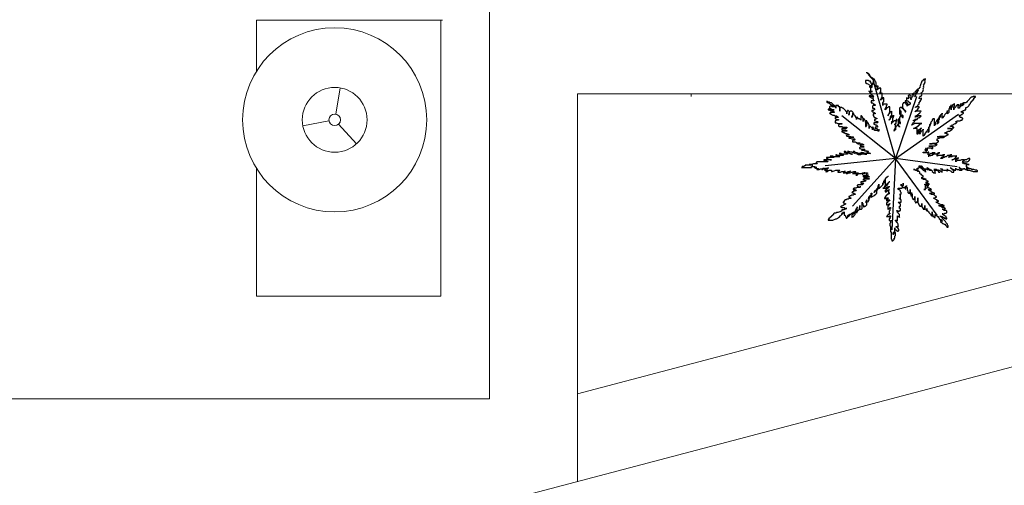
# Model space of a CAD drawing. Units: millimetres. Extents: x 2474 to 2618, y 988 to 1108.
# Drawn here: x 2496 to 2498, y 1033 to 1034 of the extents above; entities that cross this region are included whole.
import ezdxf

# ---------------------------------------------------------------- set-up
doc = ezdxf.new("R2010")
doc.units = ezdxf.units.MM
doc.layers.add('COTAS', color=1, linetype='Continuous', lineweight=9)
doc.layers.add('VEGET', color=3, linetype='Continuous')

# ---------------------------------------------------------------- blocks, each defined once
blk = doc.blocks.new('PALM-PL')
at = {"layer": 'VEGET', "color": 3}
for p, q in [((-0.356, 1.628), (-0.356, 1.713)), ((-0.373, 1.611), (-0.356, 1.628)), ((-0.373, 1.577), (-0.373, 1.611)), ((-0.356, 1.594), (-0.373, 1.577)), ((-0.322, 1.594), (-0.356, 1.594)), ((-0.356, 1.441), (-0.339, 1.458)), ((-0.339, 1.475), (-0.322, 1.492)), ((-0.339, 1.458), (-0.339, 1.475)), ((-0.322, 1.492), (-0.322, 1.594)), ((-0.322, 1.458), (-0.322, 1.441)), ((-0.305, 1.458), (-0.322, 1.458)), ((-0.305, 1.475), (-0.305, 1.458)), ((-0.288, 1.475), (-0.305, 1.475)), ((-0.288, 1.39), (-0.288, 1.475)), ((-0.356, 1.424), (-0.356, 1.441)), ((-0.356, 1.441), (-0.356, 1.424)), ((-0.322, 1.441), (-0.356, 1.441)), ((-0.305, 1.356), (-0.288, 1.39)), ((-0.305, 1.289), (-0.305, 1.356)), ((-0.288, 1.323), (-0.305, 1.306)), ((-0.305, 1.306), (-0.305, 1.289)), ((-0.204, 1.323), (-0.288, 1.323)), ((-0.255, 1.204), (-0.238, 1.221)), ((-0.255, 1.187), (-0.255, 1.204)), ((-0.238, 1.204), (-0.255, 1.187)), ((-0.238, 1.238), (-0.221, 1.255)), ((-0.238, 1.221), (-0.238, 1.238)), ((-0.221, 1.221), (-0.238, 1.204)), ((-0.221, 1.289), (-0.204, 1.306)), ((-0.221, 1.255), (-0.221, 1.289)), ((-0.187, 1.238), (-0.221, 1.221)), ((-0.204, 1.306), (-0.204, 1.323)), ((-0.17, 1.255), (-0.187, 1.238)), ((-0.136, 1.255), (-0.17, 1.255)), ((-0.136, 1.136), (-0.136, 1.255)), ((0.204, 1.187), (0.204, 1.204)), ((0.204, 1.204), (0.204, 1.187)), ((0.288, 1.272), (0.288, 1.306)), ((0.288, 1.306), (0.288, 1.272)), ((-0.17, 1.068), (-0.187, 1.051)), ((-0.187, 1.034), (-0.17, 1.051)), ((-0.187, 1.051), (-0.187, 1.034)), ((-0.17, 1.068), (-0.153, 1.085)), ((-0.153, 1.085), (-0.17, 1.068)), ((-0.17, 1.051), (-0.17, 1.068)), ((-0.153, 1.102), (-0.136, 1.136)), ((-0.153, 1.085), (-0.153, 1.102)), ((-0.136, 1.102), (-0.153, 1.085)), ((-0.119, 1.136), (-0.136, 1.119)), ((-0.136, 1.119), (-0.136, 1.102)), ((-0.102, 1.136), (-0.119, 1.136)), ((-0.085, 1.153), (-0.102, 1.136)), ((-0.085, 1.051), (-0.085, 1.153)), ((0.238, 1.17), (0.204, 1.187)), ((0.204, 1.187), (0.221, 1.17)), ((0.221, 1.17), (0.238, 1.136)), ((0.255, 1.153), (0.238, 1.17)), ((0.238, 1.136), (0.255, 1.136)), ((0.255, 1.136), (0.255, 1.153)), ((0.492, 1.153), (0.475, 1.136)), ((0.475, 1.136), (0.492, 1.153)), ((1.612, 1.136), (1.595, 1.136)), ((1.595, 1.136), (1.612, 1.136)), ((-0.153, 0.95), (-0.136, 0.95)), ((-0.153, 0.933), (-0.153, 0.95)), ((-0.136, 0.95), (-0.153, 0.933)), ((0.102, 0.78), (0.068, 0.814)), ((0.068, 0.814), (0.085, 0.78)), ((0.085, 0.78), (0.102, 0.78)), ((0.102, 0.763), (0.102, 0.78)), ((0.102, 0.78), (0.102, 0.763)), ((0.407, 0.814), (0.39, 0.814)), ((0.39, 0.814), (0.407, 0.814)), ((0.611, 0.729), (0.594, 0.712)), ((0.628, 0.729), (0.611, 0.729)), ((0.611, 0.712), (0.628, 0.729)), ((0.628, 0.729), (0.628, 0.746)), ((0.628, 0.746), (0.628, 0.729)), ((-0.034, 0.712), (-0.034, 0.661)), ((-0.017, 0.712), (-0.034, 0.712)), ((-0.034, 0.678), (-0.017, 0.695)), ((-0.034, 0.661), (-0.034, 0.678)), ((0, 0.695), (-0.017, 0.712)), ((-0.017, 0.695), (0, 0.695)), ((0.526, 0.593), (0.543, 0.61)), ((0.543, 0.593), (0.526, 0.593)), ((0.543, 0.61), (0.543, 0.593)), ((0.56, 0.61), (0.543, 0.61)), ((0.577, 0.627), (0.56, 0.61)), ((0.594, 0.661), (0.577, 0.644)), ((0.577, 0.644), (0.577, 0.627)), ((0.594, 0.712), (0.594, 0.661)), ((0.594, 0.644), (0.611, 0.661)), ((0.594, 0.593), (0.594, 0.644)), ((0.611, 0.627), (0.594, 0.61)), ((0.594, 0.61), (0.594, 0.593)), ((0.611, 0.661), (0.611, 0.712)), ((0.628, 0.661), (0.611, 0.627)), ((0.645, 0.661), (0.628, 0.661)), ((0.679, 0.695), (0.645, 0.678)), ((0.645, 0.678), (0.645, 0.661)), ((0.679, 0.712), (0.679, 0.695)), ((0.679, 0.543), (0.679, 0.712)), ((0.696, 0.56), (0.679, 0.543)), ((0.713, 0.593), (0.696, 0.56)), ((0.764, 0.661), (0.713, 0.61)), ((0.713, 0.61), (0.713, 0.593)), ((-1.018, 0.136), (-0.984, 0.119)), ((-0.984, 0.119), (-1.018, 0.136)), ((-0.831, 0.136), (-0.848, 0.153)), ((-0.848, 0.153), (-0.831, 0.136)), ((0, 0), (-0.085, -1.746)), ((-0.153, -0.695), (-0.153, -0.678)), ((-0.153, -0.678), (-0.153, -0.695)), ((-0.102, -1.526), (-0.102, -1.509)), ((-0.102, -1.509), (-0.102, -1.526))]:
    blk.add_line(p, q, dxfattribs=at)
for points in [[(-0.356, 1.713), (-0.407, 1.713), (-0.407, 1.696), (-0.424, 1.696), (-0.441, 1.679), (-0.458, 1.679), (-0.458, 1.662), (-0.458, 1.696), (-0.441, 1.713), (-0.441, 1.729), (-0.424, 1.746), (-0.424, 1.763), (-0.458, 1.763), (-0.458, 1.746), (-0.475, 1.746), (-0.475, 1.848), (-0.492, 1.865), (-0.492, 1.899), (-0.509, 1.899), (-0.509, 1.933), (-0.526, 1.933), (-0.543, 1.95), (-0.56, 1.95), (-0.56, 1.933), (-0.543, 1.916), (-0.543, 1.848), (-0.56, 1.831), (-0.56, 1.797), (-0.577, 1.78), (-0.577, 1.814), (-0.594, 1.831), (-0.594, 1.848), (-0.611, 1.848), (-0.611, 1.882), (-0.645, 1.882), (-0.662, 1.899), (-0.73, 1.899), (-0.73, 1.848), (-0.696, 1.831), (-0.662, 1.814), (-0.645, 1.797), (-0.611, 1.78), (-0.594, 1.763), (-0.577, 1.763), (-0.577, 1.729), (-0.611, 1.729), (-0.628, 1.746), (-0.645, 1.746), (-0.628, 1.746), (-0.611, 1.763), (-0.594, 1.763), (-0.594, 1.746), (-0.611, 1.746), (-0.611, 1.594), (-0.611, 1.628), (-0.56, 1.628), (-0.645, 1.628), (-0.645, 1.645), (-0.645, 1.628), (-0.628, 1.611), (-0.611, 1.594), (-0.611, 1.577), (-0.594, 1.56), (-0.56, 1.543), (-0.543, 1.526), (-0.543, 1.509), (-0.526, 1.492), (-0.543, 1.492), (-0.543, 1.509), (-0.594, 1.509), (-0.594, 1.526), (-0.645, 1.526), (-0.645, 1.509), (-0.611, 1.509), (-0.611, 1.492), (-0.594, 1.475), (-0.56, 1.475), (-0.56, 1.458), (-0.543, 1.458), (-0.543, 1.424), (-0.526, 1.424), (-0.526, 1.407), (-0.594, 1.407), (-0.594, 1.356), (-0.56, 1.356), (-0.543, 1.339), (-0.543, 1.323), (-0.509, 1.323), (-0.492, 1.306), (-0.492, 1.289), (-0.543, 1.289), (-0.56, 1.272), (-0.56, 1.221), (-0.526, 1.221), (-0.509, 1.204), (-0.509, 1.187), (-0.526, 1.187), (-0.543, 1.17), (-0.577, 1.17), (-0.577, 1.153), (-0.56, 1.136), (-0.543, 1.136), (-0.526, 1.119), (-0.509, 1.119), (-0.509, 1.102), (-0.492, 1.102), (-0.492, 1.085), (-0.543, 1.085), (-0.543, 1.034), (-0.526, 1.034), (-0.526, 1.017), (-0.509, 1), (-0.492, 1), (-0.475, 0.983), (-0.458, 0.983), (-0.458, 0.966), (-0.475, 0.966), (-0.492, 0.95), (-0.509, 0.95), (-0.509, 0.916), (-0.492, 0.916), (-0.458, 0.899), (-0.441, 0.899), (-0.424, 0.882), (-0.441, 0.865), (-0.526, 0.865), (-0.526, 0.831), (-0.509, 0.831), (-0.492, 0.814), (-0.475, 0.814), (-0.441, 0.78), (-0.441, 0.763), (-0.492, 0.763), (-0.492, 0.729), (-0.458, 0.729), (-0.424, 0.695), (-0.39, 0.695), (-0.407, 0.695), (-0.407, 0.661), (-0.424, 0.661), (-0.441, 0.678), (-0.492, 0.678), (-0.492, 0.695), (-0.492, 0.678), (-0.509, 0.678), (-0.509, 0.695), (-0.526, 0.712), (-0.526, 0.729), (-0.543, 0.746), (-0.543, 0.763), (-0.56, 0.763), (-0.56, 0.695), (-0.56, 0.729), (-0.594, 0.763), (-0.611, 0.78), (-0.645, 0.78), (-0.645, 0.729), (-0.645, 0.814), (-0.662, 0.831), (-0.662, 0.848), (-0.679, 0.882), (-0.696, 0.899), (-0.696, 0.916), (-0.713, 0.916), (-0.73, 0.899), (-0.73, 0.78), (-0.713, 0.78), (-0.713, 0.797), (-0.696, 0.797), (-0.696, 0.848), (-0.713, 0.882), (-0.73, 0.882), (-0.73, 0.916), (-0.747, 0.933), (-0.747, 0.95), (-0.764, 0.95), (-0.764, 0.966), (-0.797, 0.966), (-0.797, 0.899), (-0.78, 0.916), (-0.78, 0.966), (-0.797, 0.983), (-0.797, 1), (-0.831, 1.034), (-0.848, 1.034), (-0.848, 0.933), (-0.848, 0.95), (-0.865, 0.95), (-0.882, 0.966), (-0.899, 0.966), (-0.916, 0.983), (-0.916, 1), (-0.95, 1), (-0.95, 0.95), (-0.95, 0.983), (-0.967, 1), (-0.967, 1.017), (-0.984, 1.034), (-1.018, 1.068), (-1.018, 1.085), (-1.035, 1.102), (-1.052, 1.102), (-1.052, 1.034), (-1.069, 1.017), (-1.069, 1), (-1.069, 1.017), (-1.052, 1.034), (-1.052, 1.051), (-1.035, 1.068), (-1.035, 1.119), (-1.069, 1.153), (-1.103, 1.153), (-1.12, 1.136), (-1.137, 1.102), (-1.137, 1.051), (-1.137, 1.068), (-1.12, 1.068), (-1.12, 1.136), (-1.154, 1.17), (-1.171, 1.17), (-1.171, 1.153), (-1.188, 1.136), (-1.188, 1.085), (-1.188, 1.136), (-1.205, 1.136), (-1.205, 1.153), (-1.239, 1.187), (-1.256, 1.204), (-1.273, 1.221), (-1.29, 1.221), (-1.306, 1.238), (-1.34, 1.238), (-1.357, 1.221), (-1.357, 1.153), (-1.357, 1.255), (-1.391, 1.255), (-1.391, 1.289), (-1.459, 1.289), (-1.459, 1.221), (-1.459, 1.255), (-1.493, 1.289), (-1.51, 1.306), (-1.527, 1.323), (-1.544, 1.339), (-1.561, 1.356), (-1.595, 1.356), (-1.612, 1.373), (-1.646, 1.373), (-1.663, 1.39), (-1.68, 1.39), (-1.646, 1.356), (-1.629, 1.356), (-1.595, 1.323), (-1.561, 1.306), (-1.527, 1.289), (-1.51, 1.272), (-1.476, 1.272), (-1.476, 1.255), (-1.544, 1.255), (-1.561, 1.272), (-1.595, 1.272), (-1.612, 1.255), (-1.612, 1.221), (-1.595, 1.221), (-1.578, 1.204), (-1.561, 1.204), (-1.544, 1.187), (-1.493, 1.187), (-1.595, 1.187), (-1.595, 1.204), (-1.646, 1.204), (-1.646, 1.187), (-1.629, 1.187), (-1.595, 1.17), (-1.561, 1.17), (-1.561, 1.153), (-1.51, 1.153), (-1.51, 1.136), (-1.493, 1.136), (-1.493, 1.119), (-1.595, 1.119), (-1.595, 1.102), (-1.612, 1.102), (-1.595, 1.085), (-1.578, 1.085), (-1.561, 1.068), (-1.527, 1.051), (-1.493, 1.051), (-1.476, 1.034), (-1.442, 1.034), (-1.408, 1.017), (-1.391, 1), (-1.476, 1), (-1.476, 0.966), (-1.459, 0.966), (-1.442, 0.95), (-1.391, 0.95), (-1.391, 0.933), (-1.442, 0.933), (-1.459, 0.916), (-1.476, 0.916), (-1.476, 0.865), (-1.442, 0.865), (-1.408, 0.848), (-1.306, 0.848), (-1.306, 0.831), (-1.357, 0.831), (-1.391, 0.814), (-1.391, 0.797), (-1.374, 0.78), (-1.306, 0.78), (-1.273, 0.763), (-1.188, 0.763), (-1.188, 0.746), (-1.205, 0.729), (-1.306, 0.729), (-1.306, 0.695), (-1.222, 0.695), (-1.205, 0.678), (-1.188, 0.678), (-1.188, 0.661), (-1.306, 0.661), (-1.306, 0.644), (-1.29, 0.644), (-1.273, 0.627), (-1.256, 0.627), (-1.222, 0.61), (-1.188, 0.61), (-1.171, 0.593), (-1.137, 0.593), (-1.137, 0.576), (-1.171, 0.576), (-1.205, 0.56), (-1.188, 0.543), (-1.12, 0.543)], [(0.543, 0.61), (0.543, 0.627), (0.526, 0.627), (0.526, 0.593), (0.526, 0.729), (0.441, 0.729), (0.509, 0.763), (0.526, 0.78), (0.543, 0.78), (0.577, 0.814), (0.594, 0.814), (0.594, 0.831), (0.628, 0.848), (0.645, 0.848), (0.475, 0.848), (0.407, 0.814), (0.407, 0.831), (0.424, 0.848), (0.441, 0.882), (0.458, 0.882), (0.475, 0.916), (0.509, 0.95), (0.526, 0.95), (0.475, 0.95), (0.492, 0.95), (0.526, 0.966), (0.526, 0.95), (0.526, 0.966), (0.543, 0.983), (0.577, 1), (0.594, 1), (0.594, 1.017), (0.611, 1.017), (0.628, 1.034), (0.543, 1.034), (0.526, 1.017), (0.475, 1.017), (0.492, 1.017), (0.492, 1.034), (0.509, 1.034), (0.543, 1.068), (0.577, 1.085), (0.577, 1.102), (0.594, 1.102), (0.611, 1.136), (0.628, 1.153), (0.492, 1.153), (0.509, 1.153), (0.509, 1.17), (0.526, 1.187), (0.543, 1.187), (0.543, 1.204), (0.56, 1.221), (0.577, 1.238), (0.577, 1.255), (0.509, 1.255), (0.543, 1.289), (0.56, 1.323), (0.577, 1.323), (0.577, 1.373), (0.594, 1.373), (0.594, 1.377), (0.598, 1.379), (0.607, 1.401), (0.622, 1.408), (0.615, 1.424), (0.63, 1.431), (0.639, 1.453), (0.632, 1.469), (0.601, 1.454), (0.578, 1.463), (0.587, 1.485), (0.61, 1.515), (0.626, 1.522), (0.634, 1.544), (0.649, 1.552), (0.628, 1.598), (0.643, 1.605), (0.667, 1.635), (0.684, 1.68), (0.677, 1.695), (0.693, 1.74), (0.686, 1.755), (0.695, 1.778), (0.687, 1.793), (0.703, 1.8), (0.696, 1.816), (0.711, 1.823), (0.728, 1.868), (0.714, 1.899), (0.729, 1.906), (0.722, 1.921), (0.737, 1.928), (0.73, 1.944), (0.684, 1.922), (0.66, 1.893), (0.645, 1.886), (0.603, 1.773), (0.595, 1.751), (0.602, 1.735), (0.587, 1.728), (0.578, 1.706), (0.532, 1.684), (0.524, 1.662), (0.508, 1.655), (0.5, 1.632), (0.469, 1.618), (0.484, 1.587), (0.475, 1.565), (0.506, 1.579), (0.514, 1.601), (0.53, 1.608), (0.553, 1.638), (0.546, 1.653), (0.562, 1.661), (0.531, 1.646), (0.523, 1.624), (0.514, 1.601), (0.498, 1.556), (0.482, 1.549), (0.497, 1.518), (0.466, 1.504), (0.437, 1.566), (0.453, 1.573), (0.446, 1.588), (0.415, 1.574), (0.406, 1.552), (0.398, 1.529), (0.405, 1.514), (0.389, 1.469), (0.373, 1.462), (0.387, 1.431), (0.359, 1.492), (0.367, 1.515), (0.339, 1.576), (0.331, 1.554), (0.307, 1.524), (0.321, 1.494), (0.313, 1.471), (0.32, 1.456), (0.318, 1.452), (0.271, 1.475), (0.271, 1.424), (0.288, 1.407), (0.305, 1.407), (0.322, 1.39), (0.356, 1.356), (0.356, 1.323), (0.339, 1.323), (0.339, 1.306), (0.322, 1.306), (0.305, 1.289), (0.305, 1.339), (0.288, 1.356), (0.255, 1.39), (0.255, 1.407), (0.238, 1.407), (0.238, 1.373), (0.255, 1.356), (0.255, 1.323), (0.271, 1.323), (0.288, 1.306), (0.238, 1.356), (0.187, 1.356), (0.187, 1.339), (0.17, 1.323), (0.17, 1.221), (0.204, 1.204), (0.187, 1.221), (0.153, 1.221), (0.153, 1.238), (0.119, 1.238), (0.102, 1.221), (0.102, 1.136), (0.119, 1.119), (0.119, 1.085), (0.136, 1.085), (0.136, 1.153), (0.119, 1.153), (0.119, 1.17), (0.102, 1.17), (0.102, 1.085), (0.119, 1.068), (0.119, 1.051), (0.136, 1.034), (0.153, 1.034), (0.153, 1.017), (0.17, 1), (0.187, 1), (0.187, 1.034), (0.17, 1.051), (0.136, 1.051), (0.119, 1.034), (0.102, 1), (0.102, 0.966), (0.102, 0.848), (0.119, 0.848), (0.119, 0.882), (0.102, 0.882), (0.102, 0.899), (0.085, 0.916), (0.102, 0.916), (0.102, 0.966), (0.085, 0.966), (0.068, 0.95), (0.068, 0.899), (0.085, 0.916), (0.068, 0.916), (0.068, 0.814), (0.051, 0.814), (0.034, 0.797), (0.017, 0.78), (0, 0.746), (0, 0.695), (0, 0.814), (-0.017, 0.814), (-0.017, 0.831), (0, 0.848), (0.017, 0.848), (0.017, 0.899), (0.034, 0.916), (0.034, 0.95), (0.017, 0.95), (0.017, 0.933), (0, 0.916), (-0.034, 0.916), (-0.068, 0.882), (-0.085, 0.865), (-0.102, 0.848), (-0.085, 0.848), (-0.085, 0.899), (-0.068, 0.916), (-0.068, 1), (-0.051, 1), (-0.051, 1.034), (-0.034, 1.034), (-0.068, 1.034), (-0.119, 0.983), (-0.136, 0.966), (-0.136, 0.95), (-0.119, 0.966), (-0.119, 1.017), (-0.085, 1.051)], [(0.511, 1.503), (0, 0), (-0.526, 1.848)], [(0.73, 0.153), (0.78, 0.203), (0.78, 0.22), (0.78, 0.254), (0.865, 0.254), (0.882, 0.237), (0.916, 0.237), (0.916, 0.271), (0.899, 0.271), (0.882, 0.288), (0.831, 0.288), (0.814, 0.305), (0.967, 0.305), (1.001, 0.322), (1.018, 0.339), (0.967, 0.339), (0.95, 0.356), (0.831, 0.356), (0.899, 0.356), (0.916, 0.373), (1.001, 0.373), (1.018, 0.39), (1.052, 0.407), (1.052, 0.424), (1.018, 0.424), (1.018, 0.475), (1.035, 0.475), (1.052, 0.492), (1.069, 0.492), (1.103, 0.509), (1.171, 0.509), (1.188, 0.526), (1.205, 0.526), (1.018, 0.526), (1.052, 0.526), (1.086, 0.543), (1.222, 0.543), (1.239, 0.56), (1.256, 0.56), (1.273, 0.576), (1.29, 0.576), (1.29, 0.593), (1.256, 0.593), (1.256, 0.61), (1.222, 0.61), (1.205, 0.627), (1.239, 0.627), (1.256, 0.644), (1.273, 0.644), (1.29, 0.661), (1.323, 0.661), (1.34, 0.678), (1.374, 0.695), (1.391, 0.712), (1.357, 0.712), (1.34, 0.729), (1.273, 0.729), (1.374, 0.729), (1.391, 0.746), (1.425, 0.746), (1.425, 0.763), (1.408, 0.763), (1.391, 0.78), (1.34, 0.78), (1.34, 0.797), (1.374, 0.797), (1.391, 0.814), (1.408, 0.814), (1.425, 0.831), (1.459, 0.848), (1.476, 0.848), (1.493, 0.865), (1.51, 0.882), (1.476, 0.882), (1.476, 0.899), (1.493, 0.899), (1.51, 0.916), (1.578, 0.916), (1.595, 0.933), (1.629, 0.933), (1.629, 0.95), (1.646, 0.966), (1.646, 0.983), (1.629, 0.983), (1.612, 1), (1.578, 1), (1.578, 1.017), (1.561, 1.034), (1.561, 1.051), (1.595, 1.051), (1.612, 1.068), (1.629, 1.068), (1.629, 1.085), (1.646, 1.085), (1.663, 1.102), (1.663, 1.119), (1.629, 1.119), (1.612, 1.136), (1.629, 1.153), (1.663, 1.17), (1.68, 1.17), (1.697, 1.187), (1.714, 1.187), (1.714, 1.238), (1.731, 1.238), (1.765, 1.255), (1.799, 1.289), (1.799, 1.306), (1.832, 1.339), (1.832, 1.356), (1.849, 1.373), (1.849, 1.39), (1.866, 1.39), (1.866, 1.407), (1.883, 1.407), (1.917, 1.441), (1.917, 1.475), (1.934, 1.475), (1.934, 1.492), (1.951, 1.492), (1.951, 1.509), (1.9, 1.509), (1.866, 1.492), (1.849, 1.492), (1.765, 1.407), (1.748, 1.39), (1.748, 1.373), (1.731, 1.373), (1.714, 1.356), (1.663, 1.356), (1.646, 1.339), (1.629, 1.339), (1.612, 1.323), (1.578, 1.323), (1.578, 1.289), (1.561, 1.272), (1.595, 1.272), (1.612, 1.289), (1.629, 1.289), (1.663, 1.306), (1.663, 1.323), (1.68, 1.323), (1.646, 1.323), (1.629, 1.306), (1.612, 1.289), (1.578, 1.255), (1.561, 1.255), (1.561, 1.221), (1.527, 1.221), (1.527, 1.289), (1.544, 1.289), (1.544, 1.306), (1.51, 1.306), (1.493, 1.289), (1.476, 1.272), (1.476, 1.255), (1.442, 1.221), (1.425, 1.221), (1.425, 1.187), (1.425, 1.255), (1.442, 1.272), (1.442, 1.339), (1.425, 1.323), (1.391, 1.306), (1.391, 1.272), (1.374, 1.255), (1.374, 1.238), (1.357, 1.221), (1.357, 1.187), (1.357, 1.306), (1.357, 1.289), (1.34, 1.272), (1.34, 1.255), (1.323, 1.255), (1.323, 1.221), (1.306, 1.204), (1.306, 1.119), (1.273, 1.085), (1.273, 1.17), (1.273, 1.153), (1.256, 1.136), (1.256, 1.119), (1.222, 1.085), (1.205, 1.068), (1.188, 1.034), (1.137, 0.983), (1.137, 1.102), (1.137, 1.085), (1.12, 1.068), (1.103, 1.051), (1.086, 1.034), (1.069, 1.017), (1.069, 1), (1.052, 0.983), (1.052, 0.95), (1.035, 0.95), (1.018, 0.933), (1.018, 0.916), (1.052, 0.95), (1.052, 0.966), (1.069, 0.966), (1.086, 1), (1.103, 1.017), (1.103, 1.034), (1.086, 1.017), (1.069, 1), (1.069, 0.95), (1.052, 0.933), (1.052, 0.865), (1.035, 0.848), (1.018, 0.848), (1.018, 0.831), (1.018, 0.848), (1.035, 0.882), (1.035, 0.95), (1.018, 0.95), (1.018, 0.933), (1.001, 0.916), (0.984, 0.882), (0.967, 0.865), (0.967, 0.814), (0.95, 0.814), (0.95, 0.797), (0.95, 0.966), (0.916, 0.966), (0.916, 0.95), (0.899, 0.95), (0.899, 0.916), (0.865, 0.882), (0.865, 0.848), (0.848, 0.814), (0.831, 0.797), (0.831, 0.763), (0.831, 0.78), (0.865, 0.848), (0.865, 0.865), (0.865, 0.848), (0.831, 0.814), (0.831, 0.78), (0.814, 0.746), (0.814, 0.644), (0.797, 0.627), (0.797, 0.644), (0.814, 0.661), (0.814, 0.746), (0.814, 0.729), (0.78, 0.695), (0.764, 0.661)], [(-1.052, -1.17), (0, 0), (-1.306, 1.034)], [(1.503, -0.209), (0, 0), (1.537, 1.08)], [(-1.12, 0.543), (-1.069, 0.526), (-1.035, 0.526), (-1.018, 0.509), (-1.137, 0.509), (-1.137, 0.492), (-1.103, 0.492), (-1.069, 0.475), (-1.001, 0.475), (-0.984, 0.458), (-1.001, 0.441), (-1.035, 0.441), (-1.052, 0.424), (-1.052, 0.407), (-0.984, 0.407), (-0.916, 0.373), (-0.865, 0.373), (-0.95, 0.373), (-0.933, 0.373), (-0.916, 0.356), (-0.814, 0.356), (-0.78, 0.339), (-0.78, 0.322), (-0.865, 0.322), (-0.865, 0.305), (-0.848, 0.305), (-0.831, 0.288), (-0.78, 0.288), (-0.764, 0.271), (-0.865, 0.271), (-0.882, 0.254), (-0.882, 0.237), (-0.865, 0.237), (-0.831, 0.22), (-0.747, 0.22), (-0.764, 0.203), (-0.831, 0.203), (-0.78, 0.203), (-0.747, 0.187), (-0.696, 0.187), (-0.662, 0.17), (-0.696, 0.17), (-0.696, 0.153), (-0.679, 0.153), (-0.645, 0.136), (-0.611, 0.119), (-0.747, 0.119), (-0.78, 0.136), (-0.831, 0.136), (-0.814, 0.119), (-0.78, 0.119), (-0.747, 0.102), (-0.696, 0.102), (-0.814, 0.102), (-0.848, 0.119), (-0.899, 0.119), (-0.933, 0.136), (-0.967, 0.136), (-0.984, 0.153), (-1.001, 0.17), (-1.035, 0.17), (-1.035, 0.153), (-1.018, 0.136), (-1.035, 0.136), (-1.069, 0.153), (-1.086, 0.153), (-1.137, 0.17), (-1.171, 0.17), (-1.154, 0.153), (-1.137, 0.136), (-1.12, 0.136), (-1.103, 0.119), (-1.086, 0.119), (-1.069, 0.102), (-1.052, 0.102), (-1.086, 0.102), (-1.154, 0.136), (-1.171, 0.136), (-1.205, 0.153), (-1.222, 0.17), (-1.256, 0.17), (-1.256, 0.153), (-1.222, 0.153), (-1.205, 0.136), (-1.188, 0.136), (-1.171, 0.119), (-1.171, 0.102), (-1.306, 0.102), (-1.29, 0.085), (-1.273, 0.085), (-1.273, 0.068), (-1.408, 0.068), (-1.442, 0.085), (-1.459, 0.085), (-1.459, 0.068), (-1.425, 0.068), (-1.391, 0.051), (-1.374, 0.051), (-1.357, 0.034), (-1.493, 0.034), (-1.527, 0.051), (-1.595, 0.051), (-1.578, 0.034), (-1.51, 0.034), (-1.493, 0.017), (-1.68, 0.017), (-1.68, 0), (-1.663, 0), (-1.646, -0.017), (-1.629, -0.017), (-1.595, -0.034), (-1.561, -0.034), (-1.748, -0.034), (-1.748, -0.051), (-1.697, -0.051), (-1.663, -0.068), (-1.646, -0.068), (-1.663, -0.085), (-1.917, -0.085), (-1.934, -0.102), (-1.934, -0.119), (-1.9, -0.119), (-1.917, -0.136), (-2.002, -0.136), (-2.053, -0.153), (-2.104, -0.153), (-2.053, -0.153), (-2.036, -0.17), (-2.019, -0.17), (-2.206, -0.17), (-2.206, -0.187), (-2.223, -0.187), (-2.24, -0.203), (-2.274, -0.203), (-2.274, -0.22), (-2.291, -0.22), (-2.053, -0.22), (-2.053, -0.203), (-1.968, -0.203), (-1.968, -0.22), (-1.917, -0.22), (-1.985, -0.22), (-1.968, -0.22), (-1.951, -0.237), (-1.934, -0.237), (-1.917, -0.254), (-1.883, -0.254), (-1.883, -0.271), (-1.866, -0.271), (-1.883, -0.254), (-1.917, -0.254), (-1.917, -0.271), (-1.866, -0.271), (-1.832, -0.254), (-1.782, -0.254), (-1.765, -0.237), (-1.731, -0.237), (-1.731, -0.254), (-1.782, -0.254), (-1.799, -0.271), (-1.782, -0.271), (-1.765, -0.254), (-1.731, -0.254), (-1.697, -0.237), (-1.646, -0.237), (-1.646, -0.22), (-1.646, -0.237), (-1.663, -0.254), (-1.68, -0.254), (-1.697, -0.271), (-1.714, -0.271), (-1.714, -0.288), (-1.731, -0.288), (-1.646, -0.288), (-1.68, -0.322), (-1.697, -0.322), (-1.697, -0.339), (-1.68, -0.322), (-1.663, -0.322), (-1.646, -0.305), (-1.612, -0.288), (-1.561, -0.288), (-1.561, -0.322), (-1.544, -0.322), (-1.493, -0.305), (-1.459, -0.288), (-1.357, -0.288), (-1.391, -0.322), (-1.408, -0.322), (-1.408, -0.339), (-1.34, -0.339), (-1.306, -0.322), (-1.222, -0.322), (-1.256, -0.322), (-1.256, -0.339), (-1.273, -0.356), (-1.222, -0.356), (-1.154, -0.322), (-1.103, -0.322), (-1.086, -0.305), (-1.103, -0.322), (-1.12, -0.322), (-1.154, -0.339), (-1.171, -0.356), (-1.188, -0.356), (-1.188, -0.373), (-1.205, -0.373), (-1.171, -0.373), (-1.137, -0.356), (-1.103, -0.356), (-1.069, -0.339), (-1.018, -0.322), (-0.967, -0.322), (-0.984, -0.339), (-0.984, -0.356), (-1.018, -0.356), (-1.035, -0.373), (-1.052, -0.373), (-0.984, -0.373), (-0.95, -0.356), (-0.899, -0.356), (-0.916, -0.373), (-0.933, -0.39), (-0.95, -0.39), (-0.967, -0.407), (-0.933, -0.407), (-0.916, -0.39), (-0.882, -0.373), (-0.831, -0.373), (-0.797, -0.356), (-0.747, -0.356), (-0.764, -0.356), (-0.78, -0.373), (-0.797, -0.373), (-0.797, -0.39), (-0.814, -0.39), (-0.797, -0.39), (-0.78, -0.373), (-0.747, -0.373), (-0.73, -0.356), (-0.679, -0.356), (-0.679, -0.373), (-0.696, -0.373), (-0.696, -0.39), (-0.713, -0.39), (-0.713, -0.407), (-0.662, -0.407), (-0.679, -0.407), (-0.696, -0.424), (-0.797, -0.424), (-0.78, -0.441), (-0.645, -0.441), (-0.645, -0.458), (-0.713, -0.458), (-0.73, -0.475), (-0.78, -0.475), (-0.696, -0.475), (-0.679, -0.492), (-0.645, -0.492), (-0.645, -0.509), (-0.78, -0.509), (-0.78, -0.526), (-0.797, -0.526), (-0.78, -0.526), (-0.747, -0.543), (-0.713, -0.543), (-0.73, -0.56), (-0.747, -0.56), (-0.78, -0.576), (-0.848, -0.576), (-0.848, -0.61), (-0.797, -0.61), (-0.78, -0.627), (-0.797, -0.627), (-0.814, -0.644), (-0.916, -0.644), (-0.933, -0.661), (-0.933, -0.678), (-0.916, -0.678), (-0.899, -0.695), (-0.848, -0.695), (-0.865, -0.695), (-0.882, -0.712), (-0.933, -0.712), (-0.967, -0.729), (-1.018, -0.729), (-1.018, -0.746), (-1.035, -0.746), (-1.035, -0.763), (-0.984, -0.763), (-0.984, -0.78), (-0.95, -0.78), (-0.967, -0.797), (-1.018, -0.797), (-1.035, -0.814), (-1.052, -0.814), (-1.069, -0.831), (-1.035, -0.848), (-1.018, -0.848), (-1.001, -0.865), (-0.984, -0.865), (-0.984, -0.882), (-1.018, -0.882), (-1.035, -0.899), (-1.069, -0.899), (-1.086, -0.916), (-1.103, -0.916), (-1.12, -0.933), (-1.137, -0.933), (-1.137, -0.95), (-1.12, -0.95), (-1.103, -0.966), (-1.086, -0.966), (-1.086, -0.983), (-1.137, -0.983), (-1.154, -1), (-1.188, -1), (-1.205, -1.017), (-1.222, -1.017), (-1.256, -1.034), (-1.256, -1.051), (-1.273, -1.068), (-1.273, -1.085), (-1.256, -1.085), (-1.239, -1.102), (-1.222, -1.102), (-1.222, -1.119), (-1.256, -1.136), (-1.273, -1.153), (-1.306, -1.17), (-1.323, -1.17), (-1.34, -1.187), (-1.306, -1.204), (-1.256, -1.204), (-1.222, -1.221), (-1.188, -1.221), (-1.205, -1.221), (-1.222, -1.238), (-1.256, -1.238), (-1.256, -1.255), (-1.306, -1.255), (-1.306, -1.289), (-1.323, -1.289), (-1.357, -1.306), (-1.408, -1.323), (-1.442, -1.323), (-1.459, -1.339), (-1.493, -1.339), (-1.51, -1.356), (-1.51, -1.373), (-1.527, -1.39), (-1.544, -1.39), (-1.544, -1.407), (-1.561, -1.407), (-1.561, -1.424), (-1.595, -1.441), (-1.612, -1.458), (-1.629, -1.458), (-1.629, -1.492), (-1.646, -1.492), (-1.646, -1.509), (-1.527, -1.509), (-1.459, -1.475), (-1.442, -1.475), (-1.408, -1.458), (-1.391, -1.441), (-1.357, -1.424), (-1.357, -1.407), (-1.34, -1.407), (-1.306, -1.373), (-1.306, -1.356), (-1.29, -1.356), (-1.29, -1.339), (-1.306, -1.339), (-1.306, -1.356), (-1.29, -1.356), (-1.273, -1.339), (-1.273, -1.323), (-1.256, -1.306), (-1.256, -1.39), (-1.239, -1.39), (-1.222, -1.407), (-1.222, -1.424), (-1.205, -1.441), (-1.205, -1.458), (-1.188, -1.458), (-1.171, -1.441), (-1.154, -1.424), (-1.12, -1.407), (-1.12, -1.39), (-1.103, -1.373), (-1.12, -1.373), (-1.137, -1.39), (-1.154, -1.39), (-1.171, -1.407), (-1.171, -1.424), (-1.137, -1.39), (-1.103, -1.373), (-1.069, -1.339), (-1.035, -1.323), (-1.018, -1.323), (-1.018, -1.306), (-1.018, -1.323), (-1.035, -1.356), (-1.069, -1.39), (-1.069, -1.441), (-1.052, -1.424), (-1.018, -1.424), (-1.018, -1.407), (-1.001, -1.39), (-0.984, -1.373), (-0.984, -1.323), (-0.933, -1.323), (-0.933, -1.306), (-0.967, -1.306), (-0.984, -1.323), (-1.018, -1.323), (-1.035, -1.339), (-1.035, -1.356), (-1.018, -1.356), (-1.018, -1.339), (-1.001, -1.339), (-0.984, -1.323), (-0.984, -1.289), (-0.967, -1.289), (-0.967, -1.323), (-0.933, -1.289), (-0.933, -1.187), (-0.933, -1.204), (-0.95, -1.221), (-0.967, -1.238), (-0.967, -1.272), (-0.984, -1.272), (-0.984, -1.306), (-0.967, -1.306), (-0.933, -1.289), (-0.916, -1.289), (-0.916, -1.272), (-0.882, -1.238), (-0.882, -1.204), (-0.865, -1.187), (-0.865, -1.153), (-0.882, -1.17), (-0.882, -1.221), (-0.865, -1.238), (-0.831, -1.238), (-0.814, -1.221), (-0.814, -1.068), (-0.814, -1.085), (-0.797, -1.102), (-0.797, -1.136), (-0.78, -1.153), (-0.78, -1.187), (-0.764, -1.187), (-0.747, -1.17), (-0.73, -1.17), (-0.696, -1.136), (-0.696, -1.017), (-0.713, -1.034), (-0.713, -1.051), (-0.73, -1.068), (-0.696, -1.068), (-0.662, -1.051), (-0.662, -1.034), (-0.645, -1.017), (-0.645, -0.966), (-0.611, -0.933), (-0.611, -0.916), (-0.628, -0.916), (-0.645, -0.933), (-0.645, -0.95), (-0.662, -0.95), (-0.662, -1), (-0.662, -0.983), (-0.645, -0.983), (-0.628, -0.966), (-0.611, -0.933), (-0.611, -0.916), (-0.594, -0.899), (-0.594, -0.848), (-0.577, -0.848), (-0.577, -0.882), (-0.594, -0.882), (-0.594, -0.95), (-0.56, -0.933), (-0.543, -0.916), (-0.526, -0.916), (-0.492, -0.899), (-0.492, -0.882), (-0.475, -0.865), (-0.458, -0.848), (-0.458, -0.763), (-0.458, -0.78), (-0.475, -0.78), (-0.492, -0.797), (-0.509, -0.814), (-0.509, -0.831), (-0.526, -0.831), (-0.509, -0.814), (-0.492, -0.797), (-0.458, -0.763), (-0.458, -0.746), (-0.441, -0.729), (-0.424, -0.695), (-0.424, -0.661), (-0.424, -0.746), (-0.458, -0.78), (-0.458, -0.797), (-0.458, -0.78), (-0.424, -0.746), (-0.424, -0.661), (-0.407, -0.661), (-0.407, -0.627), (-0.407, -0.746), (-0.407, -0.729), (-0.39, -0.729), (-0.373, -0.712), (-0.356, -0.695), (-0.305, -0.644), (-0.305, -0.61), (-0.288, -0.593), (-0.271, -0.576), (-0.271, -0.56), (-0.271, -0.576), (-0.288, -0.61), (-0.305, -0.61), (-0.305, -0.644), (-0.305, -0.61), (-0.288, -0.593), (-0.288, -0.56), (-0.271, -0.543), (-0.271, -0.526), (-0.255, -0.526), (-0.255, -0.543), (-0.271, -0.543), (-0.271, -0.576), (-0.255, -0.56)], [(1.018, -1.39), (0, 0), (-1.714, -0.187)], [(-0.17, -0.441), (-0.187, -0.441), (-0.204, -0.458), (-0.221, -0.458), (-0.221, -0.475), (-0.238, -0.475), (-0.238, -0.492), (-0.255, -0.492), (-0.255, -0.695), (-0.238, -0.678), (-0.221, -0.661), (-0.221, -0.644), (-0.238, -0.644), (-0.238, -0.661), (-0.255, -0.661), (-0.255, -0.678), (-0.271, -0.678), (-0.271, -0.712), (-0.288, -0.712), (-0.288, -0.729), (-0.305, -0.729), (-0.238, -0.729), (-0.221, -0.712), (-0.204, -0.712), (-0.204, -0.695), (-0.153, -0.695), (-0.17, -0.712), (-0.17, -0.729), (-0.187, -0.729), (-0.204, -0.746), (-0.221, -0.746), (-0.221, -0.763), (-0.238, -0.78), (-0.255, -0.78), (-0.255, -0.814), (-0.221, -0.814), (-0.221, -0.797), (-0.187, -0.797), (-0.187, -0.78), (-0.17, -0.78), (-0.17, -0.882), (-0.17, -0.865), (-0.187, -0.865), (-0.187, -0.882), (-0.204, -0.882), (-0.221, -0.899), (-0.221, -0.916), (-0.238, -0.916), (-0.238, -0.933), (-0.255, -0.933), (-0.255, -0.966), (-0.271, -0.966), (-0.271, -0.983), (-0.221, -0.983), (-0.221, -0.966), (-0.17, -0.966), (-0.187, -0.983), (-0.187, -1), (-0.221, -1), (-0.221, -1.034), (-0.187, -1.034), (-0.17, -1.017), (-0.136, -1.017), (-0.153, -1.034), (-0.17, -1.034), (-0.17, -1.051), (-0.187, -1.051), (-0.187, -1.068), (-0.204, -1.085), (-0.221, -1.085), (-0.221, -1.136), (-0.187, -1.136), (-0.17, -1.119), (-0.153, -1.119), (-0.153, -1.136), (-0.17, -1.153), (-0.17, -1.17), (-0.187, -1.17), (-0.187, -1.238), (-0.17, -1.238), (-0.17, -1.221), (-0.136, -1.221), (-0.136, -1.272), (-0.153, -1.289), (-0.153, -1.356), (-0.17, -1.373), (-0.187, -1.373), (-0.187, -1.39), (-0.221, -1.424), (-0.153, -1.424), (-0.136, -1.407), (-0.119, -1.407), (-0.119, -1.424), (-0.136, -1.441), (-0.136, -1.475), (-0.153, -1.475), (-0.153, -1.509), (-0.136, -1.526), (-0.102, -1.526), (-0.119, -1.543), (-0.119, -1.577), (-0.136, -1.594), (-0.136, -1.645), (-0.119, -1.645), (-0.119, -1.797), (-0.102, -1.797), (-0.102, -1.967), (-0.085, -1.984), (-0.085, -2.018), (-0.068, -2.018), (-0.034, -1.984), (-0.034, -1.95), (-0.017, -1.95), (-0.017, -1.899), (0, -1.882), (0, -1.814), (-0.017, -1.814), (-0.017, -1.797), (-0.034, -1.797), (-0.068, -1.831), (-0.068, -1.848), (-0.051, -1.848), (-0.034, -1.831), (-0.034, -1.814), (-0.017, -1.797), (-0.017, -1.696), (-0.017, -1.729), (0, -1.746), (0.017, -1.746), (0.017, -1.763), (0.034, -1.763), (0.051, -1.78), (0.068, -1.78), (0.085, -1.763), (0.085, -1.729), (0.068, -1.729), (0.068, -1.696), (0.051, -1.696), (0.034, -1.679), (0.017, -1.679), (0.017, -1.662), (0.068, -1.662), (0.068, -1.645), (0.068, -1.662), (0.068, -1.611), (0.051, -1.577), (0.034, -1.577), (0.017, -1.543), (0, -1.526), (0, -1.509), (0.017, -1.509), (0.034, -1.526), (0.051, -1.526), (0.051, -1.407), (0.068, -1.424), (0.085, -1.424), (0.102, -1.441), (0.102, -1.373), (0.068, -1.339), (0.068, -1.323), (0.051, -1.323), (0.051, -1.289), (0.034, -1.289), (0.034, -1.272), (0.051, -1.272), (0.051, -1.289), (0.102, -1.289), (0.102, -1.272), (0.119, -1.272), (0.119, -1.221), (0.102, -1.221), (0.102, -1.17), (0.119, -1.17), (0.119, -1.119), (0.102, -1.102), (0.102, -1.085), (0.085, -1.085), (0.068, -1.068), (0.136, -1.068), (0.136, -1.017), (0.119, -1.017), (0.119, -0.983), (0.102, -0.983), (0.102, -0.966), (0.102, -0.983), (0.119, -0.983), (0.119, -0.882), (0.102, -0.882), (0.119, -0.882), (0.136, -0.865), (0.136, -0.831), (0.119, -0.814), (0.119, -0.797), (0.085, -0.763), (0.068, -0.763), (0.068, -0.729), (0.153, -0.729), (0.17, -0.712), (0.17, -0.661), (0.153, -0.661), (0.153, -0.644), (0.119, -0.644), (0.136, -0.661), (0.17, -0.661), (0.17, -0.644), (0.187, -0.644), (0.187, -0.61), (0.187, -0.661), (0.17, -0.678), (0.17, -0.712), (0.221, -0.712), (0.238, -0.695), (0.255, -0.695), (0.255, -0.678), (0.271, -0.678), (0.271, -0.661), (0.271, -0.678), (0.255, -0.678), (0.255, -0.712), (0.238, -0.712), (0.238, -0.746), (0.255, -0.746), (0.255, -0.695), (0.271, -0.695), (0.288, -0.712), (0.288, -0.78), (0.305, -0.797), (0.305, -0.831), (0.322, -0.848), (0.339, -0.848), (0.339, -0.831), (0.356, -0.814), (0.356, -0.763), (0.356, -0.865), (0.373, -0.882), (0.373, -0.899), (0.39, -0.916), (0.39, -0.933), (0.39, -0.831), (0.39, -0.865), (0.407, -0.865), (0.407, -0.966), (0.424, -0.983), (0.424, -1), (0.441, -1.017), (0.458, -1), (0.458, -0.983), (0.475, -0.983), (0.475, -0.933), (0.475, -1.051), (0.492, -1.068), (0.492, -1.085), (0.509, -1.085), (0.509, -1.068), (0.526, -1.068), (0.526, -1.051), (0.543, -1.034), (0.543, -0.966), (0.543, -1.085), (0.56, -1.102), (0.56, -1.119), (0.577, -1.136), (0.577, -1.153), (0.594, -1.17), (0.628, -1.17), (0.628, -1.153), (0.645, -1.136), (0.645, -1.102), (0.645, -1.187), (0.679, -1.221), (0.679, -1.238), (0.713, -1.238), (0.713, -1.153), (0.713, -1.221), (0.73, -1.238), (0.747, -1.255), (0.747, -1.272), (0.764, -1.272), (0.764, -1.221), (0.764, -1.255), (0.78, -1.272), (0.78, -1.289), (0.814, -1.306), (0.814, -1.323), (0.831, -1.339), (0.865, -1.373), (0.865, -1.39), (0.882, -1.39), (0.882, -1.407), (0.899, -1.407), (0.899, -1.306), (0.899, -1.373), (0.916, -1.373), (0.916, -1.424), (0.933, -1.424), (0.95, -1.441), (0.967, -1.441), (0.967, -1.373), (0.984, -1.39), (1.001, -1.39), (1.001, -1.407), (1.018, -1.407), (1.018, -1.424), (1.052, -1.424), (1.052, -1.441), (1.069, -1.458), (1.069, -1.475), (1.086, -1.492), (1.103, -1.509), (1.12, -1.509), (1.137, -1.526), (1.137, -1.543), (1.137, -1.509), (1.12, -1.509), (1.103, -1.492), (1.103, -1.543), (1.154, -1.594), (1.188, -1.611), (1.205, -1.611), (1.222, -1.628), (1.239, -1.645), (1.256, -1.662), (1.256, -1.679), (1.29, -1.679), (1.29, -1.645), (1.273, -1.628), (1.273, -1.611), (1.239, -1.577), (1.222, -1.543), (1.205, -1.526), (1.154, -1.475), (1.154, -1.458), (1.137, -1.458), (1.137, -1.441), (1.103, -1.424), (1.103, -1.407), (1.103, -1.424), (1.137, -1.424), (1.154, -1.441), (1.188, -1.441), (1.188, -1.458), (1.222, -1.458), (1.222, -1.475), (1.256, -1.475), (1.256, -1.458), (1.239, -1.441), (1.239, -1.424), (1.205, -1.407), (1.188, -1.39), (1.171, -1.39), (1.154, -1.373), (1.154, -1.356), (1.137, -1.356), (1.188, -1.356), (1.205, -1.339), (1.239, -1.339), (1.256, -1.323), (1.256, -1.289), (1.239, -1.272), (1.188, -1.272), (1.154, -1.238), (1.137, -1.238), (1.205, -1.238), (1.222, -1.221), (1.205, -1.221), (1.188, -1.204), (1.137, -1.204), (1.103, -1.17), (1.069, -1.17), (1.069, -1.153), (1.052, -1.153), (1.137, -1.153), (1.137, -1.17), (1.188, -1.17), (1.188, -1.153), (1.171, -1.153), (1.154, -1.136), (1.12, -1.136), (1.086, -1.119), (1.052, -1.102), (1.018, -1.085), (1.001, -1.068), (0.984, -1.068), (1.035, -1.068), (1.035, -1.051), (1.052, -1.051), (1.052, -1.034), (1.018, -1.034), (1.018, -1.017), (1.001, -1.017), (0.967, -1), (0.95, -0.983), (0.933, -0.983), (0.933, -0.966), (0.967, -0.966), (0.984, -0.95), (1.001, -0.95), (1.001, -0.933), (0.984, -0.933), (0.967, -0.916), (0.95, -0.899), (0.916, -0.882), (0.882, -0.882), (0.865, -0.865), (0.848, -0.865), (0.831, -0.848), (0.882, -0.848), (0.899, -0.865), (0.95, -0.865), (0.95, -0.848), (0.916, -0.831), (0.899, -0.831), (0.882, -0.814), (0.865, -0.797), (0.831, -0.797), (0.814, -0.78), (0.797, -0.763), (0.882, -0.763), (0.865, -0.746), (0.848, -0.746), (0.831, -0.729), (0.814, -0.729), (0.797, -0.712), (0.78, -0.695), (0.78, -0.661), (0.78, -0.712), (0.764, -0.729), (0.747, -0.729), (0.713, -0.763), (0.696, -0.763), (0.73, -0.763), (0.73, -0.661), (0.814, -0.661), (0.78, -0.661), (0.764, -0.644), (0.713, -0.644), (0.713, -0.627), (0.831, -0.627), (0.814, -0.627), (0.78, -0.61), (0.747, -0.61), (0.747, -0.576), (0.797, -0.576), (0.797, -0.56), (0.78, -0.56), (0.764, -0.543), (0.73, -0.526), (0.713, -0.509), (0.679, -0.509), (0.645, -0.492), (0.679, -0.492), (0.679, -0.509), (0.747, -0.509), (0.713, -0.509), (0.696, -0.492), (0.679, -0.492), (0.645, -0.475), (0.628, -0.475), (0.645, -0.475), (0.645, -0.458), (0.662, -0.458), (0.679, -0.441), (0.679, -0.424), (0.645, -0.407), (0.628, -0.39), (0.611, -0.39), (0.594, -0.373), (0.577, -0.356), (0.594, -0.356), (0.594, -0.339), (0.577, -0.322), (0.543, -0.322), (0.526, -0.305), (0.526, -0.288), (0.492, -0.288), (0.56, -0.288), (0.475, -0.288), (0.475, -0.271), (0.441, -0.271), (0.475, -0.271), (0.492, -0.288), (0.526, -0.288), (0.526, -0.237), (0.56, -0.237), (0.577, -0.22), (0.577, -0.187), (0.594, -0.187), (0.594, -0.22), (0.628, -0.237), (0.662, -0.271), (0.679, -0.288), (0.696, -0.288), (0.73, -0.322), (0.73, -0.339), (0.73, -0.271), (0.713, -0.271), (0.645, -0.237), (0.611, -0.203), (0.611, -0.187), (0.628, -0.187), (0.679, -0.237), (0.713, -0.254), (0.747, -0.254), (0.764, -0.271), (0.814, -0.271), (0.831, -0.288), (0.882, -0.288), (0.865, -0.288), (0.848, -0.271), (0.814, -0.271), (0.814, -0.254), (0.78, -0.254), (0.78, -0.237), (0.764, -0.22), (0.797, -0.237), (0.814, -0.254), (0.831, -0.271), (0.865, -0.288), (0.882, -0.288), (0.899, -0.305), (0.899, -0.322), (0.933, -0.356), (0.967, -0.356), (0.967, -0.373), (0.967, -0.322), (0.95, -0.305), (0.95, -0.254), (0.95, -0.271), (0.967, -0.288), (1.018, -0.288), (1.052, -0.322), (1.052, -0.339), (1.069, -0.339), (1.069, -0.356), (1.069, -0.322), (1.052, -0.322), (1.052, -0.288), (1.001, -0.288), (1.001, -0.271), (0.984, -0.271), (0.984, -0.254), (0.984, -0.271), (1.001, -0.271), (1.018, -0.288), (1.069, -0.288), (1.103, -0.305), (1.103, -0.322), (1.137, -0.339), (1.137, -0.271), (1.103, -0.254), (1.137, -0.254), (1.137, -0.271), (1.171, -0.288), (1.239, -0.288), (1.256, -0.305), (1.273, -0.305), (1.273, -0.271), (1.256, -0.271), (1.273, -0.271), (1.29, -0.288), (1.306, -0.288), (1.34, -0.305), (1.357, -0.322), (1.374, -0.339), (1.425, -0.339), (1.425, -0.288), (1.391, -0.288), (1.391, -0.271), (1.374, -0.254), (1.357, -0.254), (1.357, -0.237), (1.34, -0.22), (1.34, -0.237), (1.374, -0.254), (1.391, -0.254), (1.391, -0.271), (1.425, -0.271), (1.442, -0.288), (1.476, -0.288), (1.476, -0.254), (1.459, -0.254), (1.493, -0.254), (1.51, -0.271), (1.544, -0.271), (1.561, -0.288), (1.629, -0.288), (1.612, -0.271), (1.578, -0.254), (1.561, -0.237), (1.561, -0.22), (1.544, -0.22), (1.561, -0.22), (1.578, -0.237), (1.612, -0.254), (1.68, -0.254), (1.68, -0.237), (1.68, -0.254), (1.697, -0.254), (1.714, -0.271), (1.748, -0.288), (1.799, -0.288), (1.849, -0.305), (1.866, -0.305), (1.9, -0.322), (2.002, -0.322), (2.002, -0.305), (1.985, -0.288), (1.951, -0.288), (1.917, -0.271), (1.866, -0.271), (1.849, -0.254), (1.799, -0.254), (1.799, -0.237), (1.748, -0.237), (1.748, -0.22), (1.731, -0.22), (1.731, -0.271), (1.748, -0.271), (1.748, -0.288), (1.765, -0.288), (1.765, -0.22), (1.748, -0.22), (1.731, -0.203), (1.731, -0.153), (1.799, -0.153), (1.765, -0.153), (1.731, -0.136), (1.68, -0.136), (1.663, -0.119), (1.629, -0.119), (1.646, -0.102), (1.663, -0.102), (1.697, -0.085), (1.748, -0.085), (1.782, -0.068), (1.799, -0.051), (1.799, -0.034), (1.815, -0.034), (1.815, 0), (1.782, 0), (1.748, -0.017), (1.731, -0.034), (1.697, -0.034), (1.68, -0.051), (1.663, -0.051), (1.646, -0.068), (1.646, -0.085), (1.646, -0.068), (1.663, -0.068), (1.663, -0.051), (1.68, -0.051), (1.68, -0.034), (1.612, -0.034), (1.578, -0.051), (1.51, -0.051), (1.493, -0.068), (1.476, -0.068), (1.476, -0.085), (1.476, -0.034), (1.493, -0.017), (1.51, -0.017), (1.51, 0), (1.527, 0), (1.527, 0.017), (1.527, 0), (1.493, 0), (1.476, -0.017), (1.442, -0.017), (1.391, -0.034), (1.374, -0.034), (1.391, -0.034), (1.425, -0.017), (1.442, 0), (1.476, 0.017), (1.476, 0.034), (1.493, 0.034), (1.493, 0.068), (1.476, 0.051), (1.391, 0.051), (1.374, 0.034), (1.323, 0.034), (1.306, 0.017), (1.306, 0.034), (1.323, 0.051), (1.34, 0.068), (1.357, 0.068), (1.374, 0.085), (1.34, 0.085), (1.306, 0.068), (1.273, 0.068), (1.256, 0.051), (1.239, 0.034), (1.205, 0.034), (1.188, 0.017), (1.154, 0.017), (1.137, 0), (1.103, 0), (1.137, 0.034), (1.154, 0.034), (1.171, 0.051), (1.171, 0.068), (1.188, 0.068), (1.188, 0.102), (1.188, 0.085), (1.154, 0.085), (1.137, 0.068), (1.052, 0.068), (1.018, 0.051), (1.018, 0.102), (1.035, 0.102), (1.069, 0.136), (1.086, 0.136), (1.052, 0.136), (1.018, 0.119), (1.001, 0.102), (0.95, 0.102), (0.916, 0.085), (0.899, 0.068), (0.831, 0.068), (0.814, 0.051), (0.797, 0.051), (0.814, 0.051), (0.831, 0.068), (0.865, 0.068), (0.899, 0.085), (0.916, 0.102), (0.933, 0.102), (0.933, 0.119), (0.95, 0.136), (0.967, 0.136), (0.899, 0.136), (0.899, 0.119), (0.865, 0.119), (0.831, 0.102), (0.814, 0.085), (0.797, 0.085), (0.797, 0.119), (0.814, 0.136), (0.814, 0.153), (0.797, 0.153), (0.78, 0.136), (0.679, 0.136), (0.679, 0.153), (0.73, 0.153)]]:
    blk.add_lwpolyline(points, dxfattribs=at)
for points in [[(-0.56, 1.95), (-0.56, 1.967), (-0.577, 1.967), (-0.594, 1.984), (-0.611, 1.984), (-0.611, 2.001), (-0.628, 2.001), (-0.628, 2.018), (-0.645, 2.018), (-0.645, 2.035), (-0.662, 2.052), (-0.662, 2.069), (-0.679, 2.069), (-0.679, 2.086), (-0.696, 2.086), (-0.696, 2.103), (-0.696, 2.086), (-0.679, 2.069), (-0.662, 2.069), (-0.645, 2.052), (-0.645, 2.035), (-0.628, 2.018), (-0.611, 2.001), (-0.611, 1.984), (-0.577, 1.95)], [(0.492, 1.255), (0.509, 1.255), (0.492, 1.238)], [(0.475, 0.95), (0.475, 0.933), (0.458, 0.933), (0.441, 0.916), (0.441, 0.933), (0.475, 0.933)], [(0.831, 0.763), (0.814, 0.763), (0.814, 0.746), (0.814, 0.763)], [(0.577, 0.695), (0.577, 0.712), (0.577, 0.695), (0.56, 0.678), (0.543, 0.661), (0.543, 0.627), (0.56, 0.644), (0.56, 0.695)], [(-1.306, 0.102), (-1.323, 0.119), (-1.374, 0.119), (-1.357, 0.119), (-1.357, 0.102)], [(-0.848, 0.102), (-0.848, 0.085), (-0.899, 0.085), (-0.933, 0.102), (-0.933, 0.119), (-0.967, 0.136), (-0.95, 0.136), (-0.933, 0.119), (-0.916, 0.119), (-0.882, 0.102)], [(0.78, 0.22), (0.73, 0.22), (0.713, 0.203), (0.73, 0.203), (0.73, 0.22), (0.747, 0.237), (0.73, 0.237), (0.73, 0.203), (0.764, 0.203), (0.764, 0.187), (0.764, 0.203)], [(-0.221, -0.644), (-0.187, -0.644), (-0.187, -0.61), (-0.17, -0.61), (-0.17, -0.593), (-0.153, -0.576), (-0.136, -0.576), (-0.153, -0.576), (-0.17, -0.593), (-0.187, -0.61), (-0.204, -0.627), (-0.221, -0.627)], [(-0.17, -0.78), (-0.153, -0.763), (-0.153, -0.78)], [(-0.153, -0.848), (-0.136, -0.848), (-0.153, -0.848), (-0.17, -0.865), (-0.153, -0.865)], [(-0.136, -1.119), (-0.153, -1.119), (-0.136, -1.102)], [(-0.153, -1.356), (-0.136, -1.356), (-0.136, -1.339), (-0.136, -1.356)], [(-0.136, -1.221), (-0.136, -1.204), (-0.119, -1.204), (-0.119, -1.221)]]:
    blk.add_lwpolyline(points, close=True, dxfattribs=at)

msp = doc.modelspace()

# ---------------------------------------------------------------- linework, layer by layer
at = {"layer": 'COTAS', "color": 0}
for p, q in [((2496.5689, 1036.1589, 0.0012), (2496.5689, 1032.7265, 0.0012)), ((2496.0924, 1033.5019), (2496.0924, 1033.3975)), ((2496.4726, 1033.5019), (2496.0924, 1033.5019)), ((2496.4693, 1033.5019), (2496.4693, 1032.9366)), ((2496.2543, 1033.3095), (2496.2635, 1033.3631)), ((2496.7489, 1033.3512), (2496.7489, 1032.5573)), ((2496.7489, 1033.3512), (2500.5574, 1033.3512)), ((2496.9814, 1033.3512), (2496.9814, 1033.3458)), ((2496.2406, 1033.2956), (2496.1872, 1033.2855)), ((2496.2603, 1033.289), (2496.2969, 1033.2488)), ((2496.0924, 1033.1981), (2496.0924, 1032.9366)), ((2497.6898, 1032.985), (2496.7489, 1032.7369)), ((2496.4693, 1032.9366), (2496.0924, 1032.9366)), ((2492.392, 1032.7265, 0.0002), (2496.3832, 1032.7265, 0.0002)), ((2496.5689, 1032.7265, 0.0002), (2493.8432, 1032.7265, 0.0002))]:
    msp.add_line(p, q, dxfattribs=at)
for points in [[(2487.6489, 1029.6213), (2491.8603, 1031.2683), (2497.6881, 1032.805), (2503.7759, 1033.058), (2509.7503, 1034.2291), (2513.7678, 1035.2838), (2513.7769, 1036.2899), (2505.5821, 1036.2715), (2498.6294, 1038.0877), (2492.3597, 1039.1386), (2482.6623, 1039.9541), (2482.0831, 1039.866), (2482.0375, 1034.7823), (2481.3297, 1025.9311), (2486.3646, 1029.119), (2487.5587, 1029.586)], [(2513.7678, 1035.2838), (2509.7503, 1034.2291), (2503.7759, 1033.058), (2497.6881, 1032.805), (2491.8603, 1031.2683), (2487.6489, 1029.6213)]]:
    msp.add_lwpolyline(points, dxfattribs=at)
for radius in [0.1884, 0.0663, 0.0119]:
    msp.add_circle((2496.2523, 1033.2978), radius, dxfattribs=at)

# ---------------------------------------------------------------- block references
at = {"layer": 'COTAS', "xscale": 0.08382049768852085, "yscale": 0.08382049768852085, "zscale": 0.08382049768852085}
msp.add_blockref('PALM-PL', (2497.3998, 1033.219), dxfattribs=at)

doc.saveas('drawing.dxf')
